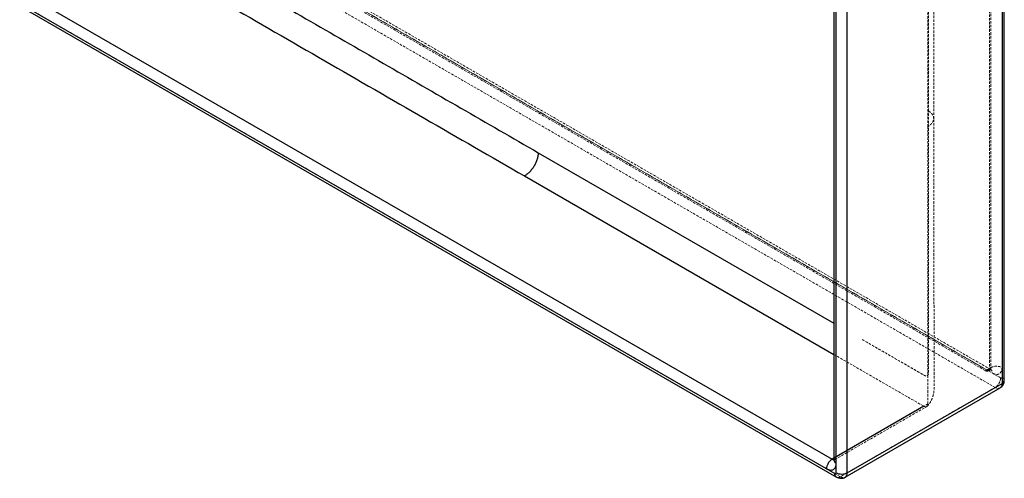
# Paper-space layout '_Isometric' of a CAD drawing. Units: millimetres. Extents: x -28 to 478, y -224 to 367.
# Drawn here: x -26 to 478, y -224 to 11 of the extents above; entities that cross this region are included whole.
import ezdxf

# ---------------------------------------------------------------- set-up
doc = ezdxf.new("R2010")
doc.units = ezdxf.units.MM
doc.linetypes.add('HIDDEN', pattern=[1.905, 1.27, -0.635])

psp = doc.layouts.new('_Isometric')

# ---------------------------------------------------------------- linework, layer by layer
at = {"color": 7, "linetype": 'Continuous', "lineweight": 25}
for p, q in [((477.08, 122.05), (477.08, -175.17)), ((478.25, -173.54), (478.25, 120.42)), ((392.23, -220.89), (392.23, 73.06)), ((397.88, -220.89), (397.88, 73.06)), ((391.06, 69.8), (391.06, -214.36)), ((-18.6, 21.99), (390.11, -213.95)), ((-25.67, 19.54), (391.52, -221.3)), ((-24.9, 17.74), (392.35, -223.13)), ((239.76, -56.97), (391.06, -144.31)), ((397.88, -220.89), (477.08, -175.17)), ((396.85, -223.18), (476.05, -177.46)), ((391.06, -214.36), (391.12, -214.36))]:
    psp.add_line(p, q, dxfattribs=at)
at = {"color": 7, "linetype": 'HIDDEN', "lineweight": 18}
for p, q in [((470.72, 116.74), (470.72, -167.41)), ((471.42, 117.15), (471.42, -167.01)), ((476.37, -172.31), (59.18, 68.53)), ((468.6, -168.64), (59.89, 67.3)), ((469.3, -168.23), (60.59, 67.71)), ((471.31, -168.04), (62.59, 67.91)), ((473.55, -177.21), (56.35, 63.63)), ((-22.84, 17.91), (394.35, -222.93)), ((468.6, -168.64), (469.3, -168.23)), ((470.09, -168.79), (470.81, -168.38)), ((470.72, -167.41), (471.42, -167.01)), ((473.55, -177.21), (394.35, -222.93)), ((439.17, -185.63), (392.23, -212.73)), ((391.6, -214.1), (438.55, -187)), ((391.21, -214.36), (391.61, -214.1))]:
    psp.add_line(p, q, dxfattribs=at)
at = {"color": 8, "linetype": 'Continuous', "lineweight": 25}
psp.add_line((437.05, -186.85), (390.11, -213.95), dxfattribs=at)
at = {"color": 7, "linetype": 'HIDDEN', "lineweight": 18, "flags": 128}
for points in [[(439.17, -43.55), (439.17, 27.49), (439.17, 98.53)], [(391.06, -160.3), (392.09, -160.9), (417.27, -175.43), (428.35, -181.83), (437.05, -186.85)]]:
    psp.add_lwpolyline(points, dxfattribs=at)
at = {"color": 7, "linetype": 'Continuous', "lineweight": 25, "flags": 128}
psp.add_lwpolyline([(232.7, -68.88), (334.87, -127.86), (391.06, -160.3)], dxfattribs=at)
at = {"color": 7, "linetype": 'HIDDEN', "lineweight": 18}
for points, knots in [([(442.1, -39.46), (442.1, -36.32), (442.1, -30.37), (442.11, -21.92), (442.11, -14.43), (442.12, -7.92), (442.13, -2.37), (442.14, 7.79), (442.17, 20.27), (442.21, 35.39), (442.24, 48.02), (442.28, 60.37), (442.33, 72.38), (442.37, 81.31), (442.39, 87.55), (442.41, 91.04), (442.43, 94.03), (442.43, 96.47), (442.46, 98.24), (442.27, 99.84), (442.03, 101.13), (441.53, 102.48), (440.74, 103.74), (439.79, 104.81), (438.48, 105.84), (437.01, 106.6), (435.39, 107.54), (433.61, 108.55), (431.66, 109.66), (428.72, 111.33), (424.82, 113.55), (418.84, 116.95), (411.78, 120.97), (399.31, 128.06), (382.73, 137.51), (361.9, 149.39), (341.17, 161.23), (324.32, 170.88), (311.34, 178.31), (302.37, 183.45), (293.76, 188.4), (287.09, 192.23), (281.98, 195.16), (277.96, 197.48), (273.16, 200.24), (267.58, 203.45), (261.21, 207.11), (254.07, 211.23), (246.14, 215.8), (240.6, 218.99), (237.7, 220.67)], [0, 0, 0, 0, 0.02502, 0.04747, 0.067348, 0.084656, 0.099394, 0.111574, 0.165639, 0.198847, 0.232067, 0.26633, 0.297247, 0.327853, 0.337487, 0.346837, 0.355573, 0.361154, 0.366534, 0.369275, 0.372113, 0.37527, 0.378587, 0.381671, 0.384887, 0.389739, 0.394615, 0.400049, 0.406042, 0.412594, 0.427019, 0.441815, 0.467369, 0.491828, 0.556105, 0.619529, 0.682952, 0.746374, 0.77428, 0.802166, 0.828803, 0.853459, 0.863437, 0.875751, 0.890464, 0.907575, 0.927084, 0.948991, 0.973296, 1, 1, 1, 1]), ([(439.45, -35.55), (439.45, -5.03), (439.45, 33.12), (439.45, 75.08), (439.45, 88.43), (439.45, 94.63), (439.45, 97.26), (439.45, 98.09), (439.45, 98.49), (439.45, 98.67), (439.45, 98.79), (439.44, 98.99), (439.4, 99.31), (439.27, 99.84), (439.06, 100.38), (438.77, 100.89), (438.53, 101.25), (438.26, 101.59), (437.97, 101.89), (437.67, 102.15), (437.44, 102.3), (437.24, 102.42), (437.03, 102.54), (436.65, 102.76), (436.12, 103.06), (435.36, 103.51), (434.32, 104.1), (432.7, 105.04), (430.58, 106.26), (427.28, 108.17), (423.12, 110.57), (417.71, 113.69), (409.45, 118.46), (389.14, 130.19), (331.77, 163.31), (278.91, 193.82), (239.76, 216.42)], [0, 0, 0, 0, 0.2500033, 0.3125042, 0.3437556, 0.3593799, 0.3632864, 0.3652399, 0.3662164, 0.3665561, 0.366705, 0.3671927, 0.3681683, 0.3691445, 0.3710904, 0.3720667, 0.3730426, 0.3740182, 0.3749934, 0.3759705, 0.3769444, 0.3772013, 0.3778527, 0.3788985, 0.3808515, 0.3828045, 0.3861596, 0.3906159, 0.3981531, 0.4062414, 0.4218666, 0.4374919, 0.4573498, 0.4999937, 0.6296874, 1, 1, 1, 1]), ([(405.62, -152.71), (407.71, -153.92), (411.89, -156.33), (417.72, -159.7), (423.12, -162.81), (427.01, -165.06), (430.31, -166.97), (432.33, -168.13), (434.22, -169.23), (435.34, -169.87), (436.21, -170.37), (436.73, -170.67), (437.03, -170.85), (437.24, -170.97), (437.4, -171.06), (437.57, -171.15), (437.77, -171.23), (438.01, -171.29), (438.26, -171.32), (438.53, -171.29), (438.77, -171.21), (439.06, -171.03), (439.27, -170.73), (439.4, -170.35), (439.44, -170.08), (439.45, -169.89), (439.45, -169.77), (439.45, -169.59), (439.45, -169.19), (439.45, -168.36), (439.45, -165.74), (439.45, -159.54), (439.45, -146.19), (439.45, -126.64), (439.45, -88.49), (439.45, -57.97), (439.45, -35.55)], [0, 0, 0, 0, 0.041444, 0.082889, 0.115644, 0.148399, 0.160012, 0.181155, 0.188506, 0.19753, 0.203295, 0.205718, 0.20791, 0.209275, 0.209814, 0.211177, 0.212537, 0.213906, 0.21595, 0.217995, 0.220041, 0.222088, 0.226167, 0.228213, 0.230258, 0.231281, 0.231593, 0.232305, 0.234352, 0.238447, 0.246636, 0.279389, 0.344901, 0.475921, 0.615054, 1, 1, 1, 1]), ([(438.7, -186.9), (439.1, -186.47), (439.87, -185.64), (440.75, -184.18), (441.36, -182.82), (441.84, -181.35), (442.29, -179.26), (442.44, -176.81), (442.41, -174.06), (442.42, -170.81), (442.39, -166.82), (442.38, -162.17), (442.35, -157.32), (442.34, -152.49), (442.32, -147.75), (442.29, -141.1), (442.26, -132.55), (442.23, -124.09), (442.22, -117.71), (442.2, -113.4), (442.19, -109.17), (442.18, -105.08), (442.17, -101.11), (442.16, -97.26), (442.16, -93.32), (442.15, -88.81), (442.14, -83.33), (442.13, -76.68), (442.12, -68.94), (442.11, -60.09), (442.1, -50.14), (442.1, -43.15), (442.1, -39.46)], [0, 0, 0, 0, 0.010833, 0.020656, 0.02913, 0.036049, 0.046543, 0.064367, 0.080922, 0.099654, 0.128351, 0.161071, 0.19479, 0.227815, 0.260147, 0.291787, 0.36419, 0.435402, 0.465313, 0.494968, 0.523848, 0.551854, 0.578985, 0.605243, 0.630665, 0.659806, 0.69769, 0.743099, 0.796035, 0.856497, 0.924485, 1, 1, 1, 1]), ([(439.45, -35.55), (439.84, -35.8), (440.21, -36.07), (440.87, -36.67), (441.16, -36.99), (441.64, -37.69), (441.82, -38.05), (442.06, -38.81), (442.11, -39.2), (442.09, -39.97), (442, -40.36), (441.71, -41.1), (441.5, -41.47), (440.98, -42.15), (440.67, -42.46), (439.97, -43.05), (439.58, -43.31), (439.17, -43.55)], [0, 0, 0, 0, 0.125, 0.125, 0.25, 0.25, 0.375, 0.375, 0.5, 0.5, 0.625, 0.625, 0.75, 0.75, 0.875, 0.875, 1, 1, 1, 1]), ([(439.17, -185.63), (439.17, -185.53), (439.17, -185.44), (439.17, -185.26), (439.17, -185.16), (439.17, -184.89), (439.17, -184.7), (439.17, -184.33), (439.17, -184.15), (439.17, -183.87), (439.17, -183.78), (439.17, -183.64), (439.17, -183.59), (439.17, -183.5), (439.17, -183.45), (439.17, -183.22), (439.17, -183.04), (439.17, -182.67), (439.17, -182.48), (439.17, -181.93), (439.17, -181.56), (439.17, -179.71), (439.17, -178.23), (439.17, -175.27), (439.17, -173.79), (439.17, -170.82), (439.17, -169.35), (439.17, -161.95), (439.17, -156.03), (439.17, -138.27), (439.17, -126.43), (439.17, -90.91), (439.17, -67.23), (439.17, -43.55)], [0, 0, 0, 0, 0.001953, 0.001953, 0.003906, 0.003906, 0.007813, 0.007813, 0.011719, 0.011719, 0.013672, 0.013672, 0.014648, 0.014648, 0.015625, 0.015625, 0.019531, 0.019531, 0.023438, 0.023438, 0.03125, 0.03125, 0.0625, 0.0625, 0.09375, 0.09375, 0.125, 0.125, 0.25, 0.25, 0.5, 0.5, 1, 1, 1, 1]), ([(470.72, -167.41), (470.72, -167.46), (470.72, -167.55), (470.71, -167.67), (470.69, -167.79), (470.67, -167.91), (470.64, -168.02), (470.61, -168.13), (470.53, -168.33), (470.38, -168.58), (470.11, -168.81), (469.77, -168.93), (469.45, -168.94), (469.19, -168.89), (468.99, -168.83), (468.8, -168.75), (468.66, -168.68), (468.6, -168.64)], [0, 0, 0, 0, 0.034563, 0.068876, 0.103038, 0.13715, 0.171313, 0.205627, 0.240193, 0.370107, 0.50003, 0.629944, 0.759867, 0.820169, 0.879931, 0.939695, 1, 1, 1, 1]), ([(471.42, -167.01), (471.42, -167.3), (471.38, -167.58), (471.17, -168.06), (471.01, -168.26), (470.6, -168.5), (470.34, -168.54), (469.82, -168.48), (469.55, -168.38), (469.3, -168.23)], [0, 0, 0, 0, 0.25, 0.25, 0.5, 0.5, 0.75, 0.75, 1, 1, 1, 1]), ([(469.3, -168.23), (469.64, -168.04), (470, -167.9), (470.69, -167.82), (471.03, -167.87), (471.58, -168.19), (471.79, -168.45), (472.07, -169.1), (472.13, -169.48), (472.13, -169.87)], [0, 0, 0, 0, 0.25, 0.25, 0.5, 0.5, 0.75, 0.75, 1, 1, 1, 1]), ([(470.8, -168.38), (470.98, -168.3), (471.28, -168.17), (471.28, -168.11), (471.27, -168.09)], [0, 0, 0, 0, 0.6046401, 1, 1, 1, 1]), ([(471.42, -167.01), (471.76, -166.81), (472.18, -166.64), (473.15, -166.4), (473.7, -166.33), (474.8, -166.33), (475.36, -166.4), (476.33, -166.64), (476.75, -166.81), (477.08, -167.01)], [0, 0, 0, 0, 0.25, 0.25, 0.5, 0.5, 0.75, 0.75, 1, 1, 1, 1]), ([(477.08, -167.01), (477.08, -167.75), (476.95, -168.43), (476.46, -169.52), (475.72, -170.37), (474.62, -170.58), (473.43, -170.46), (472.78, -170.24), (472.13, -169.87)], [0, 0, 0, 0, 0.25, 0.25, 0.5, 0.75, 0.75, 1, 1, 1, 1]), ([(476.37, -172.31), (476.37, -172.7), (476.31, -173.15), (476.04, -174.11), (475.82, -174.62), (475.27, -175.58), (474.93, -176.02), (474.24, -176.74), (473.88, -177.02), (473.55, -177.21)], [0, 0, 0, 0, 0.25, 0.25, 0.5, 0.5, 0.75, 0.75, 1, 1, 1, 1]), ([(477.08, -171.91), (477.08, -171.93), (477.08, -171.99), (477.07, -172.06), (477.05, -172.13), (477.02, -172.21), (476.97, -172.3), (476.88, -172.37), (476.77, -172.41), (476.65, -172.41), (476.51, -172.39), (476.42, -172.34), (476.37, -172.31)], [0, 0, 0, 0, 0.062866, 0.125117, 0.187365, 0.250224, 0.375232, 0.500152, 0.625039, 0.750079, 0.875019, 1, 1, 1, 1]), ([(478.25, -173.54), (478.25, -173.22), (478.13, -172.9), (477.71, -172.34), (477.41, -172.1), (477.08, -171.91)], [0, 0, 0, 0, 0.5, 0.5, 1, 1, 1, 1]), ([(476.05, -177.46), (475.68, -177.59), (474.95, -177.86), (474.01, -177.43), (473.55, -177.21)], [0, 0, 0, 0, 0.4999554, 1, 1, 1, 1]), ([(438.74, -186.79), (438.84, -186.69), (439.11, -186.44), (439.15, -185.94), (439.17, -185.63)], [0, 0, 0, 0, 0.374164, 1, 1, 1, 1]), ([(437.05, -186.85), (437.33, -186.98), (437.89, -187.24), (438.33, -187.08), (438.55, -187)], [0, 0, 0, 0, 0.500125, 1, 1, 1, 1]), ([(392.23, -212.73), (391.89, -212.92), (391.6, -213.16), (391.18, -213.72), (391.06, -214.04), (391.06, -214.36)], [0, 0, 0, 0, 0.5, 0.5, 1, 1, 1, 1]), ([(391.08, -214.23), (391.14, -214.23), (391.34, -214.23), (391.62, -214.11), (391.89, -213.88), (392.16, -213.47), (392.2, -213.02), (392.23, -212.73)], [0, 0, 0, 0, 0.0925912, 0.2817034, 0.4708156, 0.6559979, 1, 1, 1, 1]), ([(394.35, -222.93), (393.99, -223.1), (393.44, -223.35), (392.79, -223.31), (392.47, -223.23), (392.35, -223.13), (392.35, -223.13)], [0, 0, 0, 0, 0.478853, 0.736628, 0.999873, 1, 1, 1, 1]), ([(394.35, -222.93), (394.81, -223.2), (395.27, -223.36), (396.13, -223.44), (396.52, -223.37), (396.85, -223.18)], [0, 0, 0, 0, 0.5, 0.5, 1, 1, 1, 1])]:
    psp.add_open_spline(points, degree=3, knots=knots, dxfattribs=at)
at = {"color": 7, "linetype": 'Continuous', "lineweight": 25}
for points, knots in [([(40.07, 195.01), (40.07, 164.49), (40.07, 126.34), (40.07, 84.37), (40.07, 71.02), (40.07, 64.82), (40.07, 62.2), (40.07, 61.36), (40.07, 60.96), (40.07, 60.78), (40.07, 60.67), (40.08, 60.46), (40.13, 60.14), (40.25, 59.62), (40.47, 59.08), (40.75, 58.56), (40.99, 58.2), (41.26, 57.87), (41.55, 57.57), (41.85, 57.31), (42.08, 57.15), (42.28, 57.04), (42.49, 56.92), (42.79, 56.74), (43.32, 56.44), (44.18, 55.94), (45.3, 55.3), (46.95, 54.34), (48.98, 53.17), (52.28, 51.26), (56.41, 48.88), (61.42, 45.99), (69.68, 41.22), (102.72, 22.15), (160.47, -11.19), (213.33, -41.71), (239.76, -56.97)], [0, 0, 0, 0, 0.250003, 0.312504, 0.343756, 0.35938, 0.363286, 0.36524, 0.366216, 0.366556, 0.366705, 0.367193, 0.368168, 0.369145, 0.37109, 0.372067, 0.373043, 0.374018, 0.374993, 0.37597, 0.376944, 0.377201, 0.377853, 0.378898, 0.380056, 0.382804, 0.387078, 0.390616, 0.398473, 0.406241, 0.421867, 0.437492, 0.453661, 0.499994, 0.749997, 1, 1, 1, 1]), ([(28.34, 49.09), (28.48, 49.01), (28.61, 48.94), (28.88, 48.78), (29.01, 48.71), (29.41, 48.48), (29.67, 48.32), (30.47, 47.86), (31, 47.56), (32.6, 46.63), (33.66, 46.02), (36.86, 44.18), (38.99, 42.95), (45.37, 39.26), (49.63, 36.8), (62.4, 29.43), (70.92, 24.51), (96.46, 9.77), (113.49, -0.06), (164.58, -29.56), (198.64, -49.22), (232.7, -68.88)], [0, 0, 0, 0, 0.001953, 0.001953, 0.003906, 0.003906, 0.007812, 0.007812, 0.015625, 0.015625, 0.03125, 0.03125, 0.0625, 0.0625, 0.125, 0.125, 0.25, 0.25, 0.5, 0.5, 1, 1, 1, 1]), ([(239.76, -56.97), (239.75, -57.45), (239.69, -57.96), (239.5, -59.05), (239.37, -59.62), (239, -60.8), (238.78, -61.4), (238.25, -62.6), (237.94, -63.2), (237.25, -64.35), (236.88, -64.91), (236.08, -65.95), (235.67, -66.43), (234.82, -67.3), (234.38, -67.69), (233.53, -68.36), (233.11, -68.64), (232.7, -68.88)], [0, 0, 0, 0, 0.125, 0.125, 0.25, 0.25, 0.375, 0.375, 0.5, 0.5, 0.625, 0.625, 0.75, 0.75, 0.875, 0.875, 1, 1, 1, 1]), ([(476.05, -177.46), (476.36, -177.24), (477, -176.8), (477.7, -175.82), (478.17, -174.7), (478.22, -173.92), (478.25, -173.54)], [0, 0, 0, 0, 0.254257, 0.509594, 0.760184, 1, 1, 1, 1]), ([(390.11, -213.95), (389.77, -214.14), (389.41, -214.42), (388.72, -215.14), (388.38, -215.58), (387.83, -216.54), (387.61, -217.05), (387.34, -218.01), (387.28, -218.46), (387.28, -218.85)], [0, 0, 0, 0, 0.25, 0.25, 0.5, 0.5, 0.75, 0.75, 1, 1, 1, 1]), ([(387.28, -218.85), (387.93, -219.22), (388.57, -219.45), (389.77, -219.57), (390.87, -219.35), (391.6, -218.51), (392.1, -217.41), (392.23, -216.74), (392.23, -215.99)], [0, 0, 0, 0, 0.25, 0.25, 0.5, 0.75, 0.75, 1, 1, 1, 1]), ([(391.52, -221.3), (391.54, -221.31), (391.59, -221.34), (391.66, -221.36), (391.73, -221.38), (391.81, -221.4), (391.92, -221.39), (392.02, -221.35), (392.11, -221.28), (392.18, -221.18), (392.22, -221.05), (392.23, -220.94), (392.23, -220.89)], [0, 0, 0, 0, 0.062866, 0.125117, 0.187365, 0.250224, 0.375232, 0.500152, 0.625039, 0.750079, 0.875019, 1, 1, 1, 1]), ([(392.23, -220.89), (392.56, -221.08), (392.98, -221.26), (393.95, -221.5), (394.5, -221.57), (395.61, -221.57), (396.16, -221.5), (397.13, -221.26), (397.55, -221.08), (397.88, -220.89)], [0, 0, 0, 0, 0.25, 0.25, 0.5, 0.5, 0.75, 0.75, 1, 1, 1, 1]), ([(392.35, -223.13), (392.69, -223.3), (393.4, -223.63), (394.6, -223.79), (395.8, -223.68), (396.5, -223.35), (396.85, -223.18)], [0, 0, 0, 0, 0.239821, 0.490413, 0.745747, 1, 1, 1, 1])]:
    psp.add_open_spline(points, degree=3, knots=knots, dxfattribs=at)
at = {"color": 8, "linetype": 'Continuous', "lineweight": 25}
for points, knots in [([(477.08, -175.17), (477.02, -175.66), (476.9, -176.63), (476.43, -177.39), (476.05, -177.46), (476.05, -177.46)], [0, 0, 0, 0, 0.49993, 0.999886, 1, 1, 1, 1]), ([(477.08, -175.17), (477.41, -174.98), (477.71, -174.74), (478.13, -174.18), (478.25, -173.86), (478.25, -173.54)], [0, 0, 0, 0, 0.5, 0.5, 1, 1, 1, 1]), ([(390.11, -213.95), (390.38, -214.08), (390.72, -214.25), (391.01, -214.23), (391.08, -214.23)], [0, 0, 0, 0, 0.787923, 1, 1, 1, 1]), ([(391.06, -214.36), (391.06, -214.68), (391.18, -214.99), (391.6, -215.56), (391.89, -215.8), (392.23, -215.99)], [0, 0, 0, 0, 0.5, 0.5, 1, 1, 1, 1]), ([(392.35, -223.13), (392.22, -223.04), (391.97, -222.85), (391.62, -222.28), (391.56, -221.69), (391.52, -221.3)], [0, 0, 0, 0, 0.263185, 0.521026, 1, 1, 1, 1]), ([(396.85, -223.18), (397.18, -222.99), (397.44, -222.69), (397.79, -221.91), (397.89, -221.42), (397.88, -220.89)], [0, 0, 0, 0, 0.5, 0.5, 1, 1, 1, 1])]:
    psp.add_open_spline(points, degree=3, knots=knots, dxfattribs=at)

doc.saveas('drawing.dxf')
